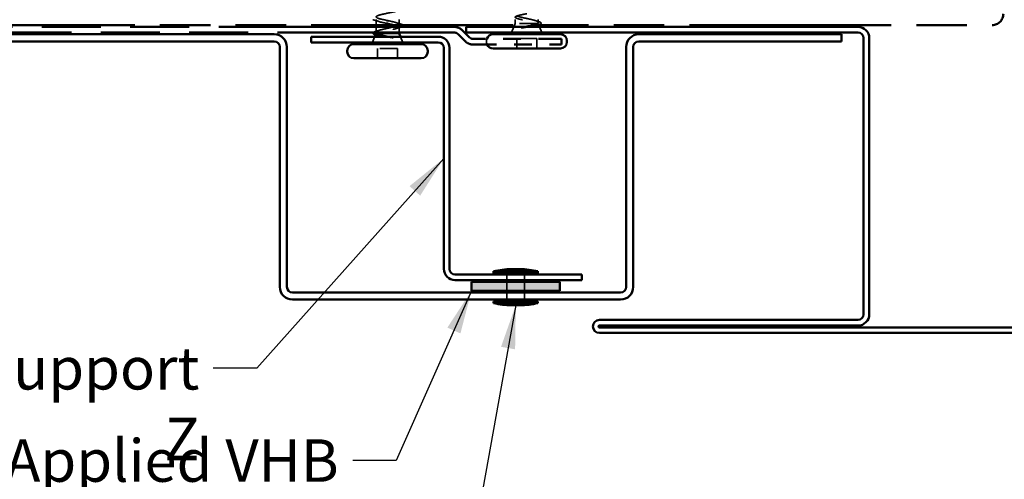
# Model space of a CAD drawing. Units: inches. Extents: x 1 to 120, y -161 to 27.
# Drawn here: x 43 to 48, y -89 to -86 of the extents above; entities that cross this region are included whole.
import ezdxf

# ---------------------------------------------------------------- set-up
doc = ezdxf.new("R2010")
doc.units = ezdxf.units.IN
doc.header["$LTSCALE"] = 2.5
doc.header["$MEASUREMENT"] = 0
doc.linetypes.add('DASHED', pattern=[0.2067, 0.1654, -0.0413])
doc.linetypes.add('DOUBLE_DASH_CHAIN', pattern=[1.2403, 0.6614, -0.0827, 0.1654, -0.0827, 0.1654, -0.0827])
for name, color, linetype, lineweight in [('Hatch (ANSI)', 7, 'Continuous', 18), ('Hidden (ANSI)', 7, 'DASHED', 35), ('Symbol (ANSI)', 7, 'Continuous', 25), ('Visible (ANSI)', 7, 'Continuous', 50)]:
    doc.layers.add(name, color=color, linetype=linetype, lineweight=lineweight)
doc.styles.add('Note Text (ANSI)', font='tahoma.ttf')
doc.dimstyles.new('Default (ANSI)$7', dxfattribs={"dimscale": 2.5, "dimtxt": 0.12, "dimasz": 0.098425, "dimexe": 0.125, "dimexo": 0.0625, "dimgap": 0.031496, "dimtad": 0, "dimtih": 1, "dimtoh": 1, "dimrnd": 1e-08, "dimzin": 4, "dimdsep": 46, "dimtxsty": 'Note Text (ANSI)', "dimcen": 0.09, "dimdle": 0.393701, "dimclrd": 256, "dimclre": 256, "dimclrt": 256, "dimadec": 0, "dimazin": 1, "dimtfac": 1, "dimtofl": 0, "dimtmove": 0, "dimatfit": 3, "dimfxl": 1, "dimtolj": 1, "dimtzin": 4, "dimlwd": -1, "dimlwe": -1, "dimarcsym": 0})

msp = doc.modelspace()

# ---------------------------------------------------------------- hatches: boundary and pattern name
at = {"layer": 'Hatch (ANSI)', "true_color": 0xff0000}
msp.add_hatch(color=1, dxfattribs=at).paths.add_polyline_path([(45.34542, -87.73703), (45.84542, -87.73703), (45.84542, -87.78703), (45.34542, -87.78703)])

# ---------------------------------------------------------------- linework, layer by layer
at = {"layer": 'Hidden (ANSI)', "ltscale": 0.028232}
msp.add_line((44.80492, -86.28503), (44.80492, -86.25528), dxfattribs=at)
at = {"layer": 'Hidden (ANSI)', "ltscale": 0.026503}
msp.add_line((44.93492, -86.28097), (44.93492, -86.25303), dxfattribs=at)
at = {"layer": 'Hidden (ANSI)', "ltscale": 0.020852}
msp.add_line((45.59267, -86.27503), (45.59267, -86.25303), dxfattribs=at)
at = {"layer": 'Hidden (ANSI)', "ltscale": 0.015427}
msp.add_line((45.72267, -86.26934), (45.72267, -86.25303), dxfattribs=at)
at = {"layer": 'Hidden (ANSI)', "ltscale": 0.028283}
msp.add_line((44.80492, -86.32484), (44.80492, -86.29503), dxfattribs=at)
at = {"layer": 'Hidden (ANSI)', "ltscale": 0.002412}
msp.add_line((44.86992, -86.2685), (44.86992, -86.26656), dxfattribs=at)
at = {"layer": 'Hidden (ANSI)', "ltscale": 0.029837}
msp.add_line((44.93492, -86.32703), (44.93492, -86.2956), dxfattribs=at)
at = {"layer": 'Hidden (ANSI)', "ltscale": 0.032759}
for p, q in [((45.5846, -86.29503), (45.5717, -86.32703)), ((45.73073, -86.29503), (45.74364, -86.32703)), ((44.79685, -86.35053), (44.78395, -86.38253)), ((44.94298, -86.35053), (44.95589, -86.38253))]:
    msp.add_line(p, q, dxfattribs=at)
at = {"layer": 'Hidden (ANSI)', "ltscale": 0.010169}
msp.add_line((45.59267, -86.27503), (45.58864, -86.28503), dxfattribs=at)
at = {"layer": 'Hidden (ANSI)', "ltscale": 0.16912}
msp.add_line((45.71733, -86.27503), (45.59267, -86.27503), dxfattribs=at)
at = {"layer": 'Hidden (ANSI)', "ltscale": 0.004297}
msp.add_line((45.71901, -86.27503), (45.71733, -86.27503), dxfattribs=at)
at = {"layer": 'Hidden (ANSI)', "ltscale": 0.006265}
msp.add_line((45.7242, -86.27883), (45.7267, -86.28503), dxfattribs=at)
at = {"layer": 'Hidden (ANSI)', "ltscale": 0.107515}
for p, q in [((45.71417, -86.36103), (45.60117, -86.36103)), ((44.92642, -86.41653), (44.81342, -86.41653))]:
    msp.add_line(p, q, dxfattribs=at)
at = {"layer": 'Hidden (ANSI)', "ltscale": 0.053232}
for p, q in [((45.60117, -86.41703), (45.60117, -86.36103)), ((45.71417, -86.41703), (45.71417, -86.36103)), ((44.81342, -86.47253), (44.81342, -86.41653)), ((44.92642, -86.47253), (44.92642, -86.41653))]:
    msp.add_line(p, q, dxfattribs=at)
at = {"layer": 'Hidden (ANSI)', "ltscale": 0.005614}
msp.add_line((45.43017, -86.38003), (45.43017, -86.37403), dxfattribs=at)
at = {"layer": 'Hidden (ANSI)', "ltscale": 0.030375}
for p, q in [((45.54542, -87.69503), (45.54542, -87.72703)), ((45.64542, -87.69503), (45.64542, -87.72703))]:
    msp.add_line(p, q, dxfattribs=at)
at = {"layer": 'Hidden (ANSI)', "ltscale": 0.047517}
for p, q in [((45.54542, -87.73703), (45.54542, -87.78703)), ((45.64542, -87.73703), (45.64542, -87.78703))]:
    msp.add_line(p, q, dxfattribs=at)
at = {"layer": 'Hidden (ANSI)', "ltscale": 0.037994}
for p, q in [((45.54542, -87.79703), (45.54542, -87.83703)), ((45.64542, -87.79703), (45.64542, -87.83703))]:
    msp.add_line(p, q, dxfattribs=at)
at = {"layer": 'Hidden (ANSI)', "ltscale": 0.010537}
msp.add_arc((45.46717, -86.37403), 0.037, 162.70466, 180, dxfattribs=at)
at = {"layer": 'Hidden (ANSI)', "ltscale": 0.014609}
msp.add_arc((45.46717, -86.38003), 0.037, 180, 203.91653, dxfattribs=at)
at = {"layer": 'Hidden (ANSI)', "ltscale": 1.076982}
msp.add_open_spline([(44.86992, -86.25903), (44.84315, -86.25359), (44.81736, -86.24815), (44.80854, -86.24272), (44.79973, -86.23728), (44.80854, -86.23184), (44.8295, -86.2264), (44.85046, -86.22096), (44.88206, -86.21552), (44.90468, -86.21008), (44.92729, -86.20464), (44.93929, -86.1992), (44.93323, -86.19376), (44.92716, -86.18832), (44.90346, -86.18288), (44.87685, -86.17744), (44.85024, -86.172), (44.82263, -86.16657), (44.81117, -86.16113), (44.79972, -86.15569), (44.80524, -86.15025), (44.82431, -86.14481), (44.84337, -86.13937), (44.87461, -86.13393), (44.89863, -86.12849), (44.92264, -86.12305), (44.93769, -86.11761), (44.93444, -86.11217), (44.93118, -86.10673), (44.90985, -86.10129), (44.8837, -86.09585), (44.85754, -86.09042), (44.82844, -86.08498), (44.81447, -86.07954), (44.80051, -86.0741), (44.80267, -86.06866), (44.81963, -86.06322), (44.83659, -86.05778), (44.86711, -86.05234), (44.89225, -86.0469), (44.91738, -86.04146), (44.93532, -86.03602), (44.93491, -86.03058), (44.93451, -86.02514), (44.91579, -86.0197), (44.89039, -86.01427), (44.86499, -86.00883), (44.83473, -86.00339), (44.81841, -85.99795), (44.80208, -85.99251), (44.80087, -85.98707), (44.81553, -85.98163), (44.83018, -85.97619), (44.85964, -85.97075), (44.88561, -85.96531), (44.91158, -85.95987), (44.93219, -85.95443), (44.93465, -85.94899), (44.9371, -85.94355), (44.92121, -85.93812), (44.89685, -85.93268), (44.87249, -85.92724), (44.84142, -85.9218), (44.82293, -85.91636), (44.80443, -85.91092), (44.79986, -85.90548), (44.81204, -85.90004), (44.82422, -85.8946), (44.85228, -85.88916), (44.8788, -85.88372), (44.90531, -85.87828), (44.92836, -85.87284), (44.93364, -85.8674), (44.93892, -85.86197), (44.92604, -85.85653), (44.903, -85.85109), (44.87996, -85.84565), (44.84843, -85.84021), (44.82798, -85.83477), (44.80753, -85.82933), (44.79965, -85.82389), (44.80922, -85.81845), (44.81879, -85.81301), (44.84513, -85.80757), (44.87188, -85.80213), (44.89864, -85.79669), (44.92387, -85.79125), (44.93191, -85.78582), (44.93996, -85.78038), (44.93023, -85.77494), (44.90878, -85.7695), (44.88732, -85.76406), (44.85569, -85.75862), (44.83351, -85.75318), (44.81134, -85.74774), (44.80023, -85.7423), (44.80709, -85.73686), (44.81394, -85.73142), (44.83826, -85.72598), (44.86495, -85.72054), (44.89163, -85.7151), (44.91876, -85.70967), (44.92948, -85.70423), (44.9402, -85.69879), (44.93374, -85.69335), (44.91411, -85.68791), (44.89448, -85.68247), (44.86311, -85.67703), (44.83946, -85.67159), (44.81582, -85.66615), (44.80161, -85.66071), (44.80567, -85.65527), (44.80973, -85.64983), (44.83175, -85.64439), (44.85807, -85.63896), (44.86197, -85.63815), (44.86595, -85.63734), (44.86992, -85.63653)], degree=3, knots=[0, 0, 0, 0, 1.2352769, 1.2352769, 1.2352769, 2.4705539, 2.4705539, 2.4705539, 3.7058308, 3.7058308, 3.7058308, 4.9411078, 4.9411078, 4.9411078, 6.1763847, 6.1763847, 6.1763847, 7.4116617, 7.4116617, 7.4116617, 8.6469386, 8.6469386, 8.6469386, 9.8822156, 9.8822156, 9.8822156, 11.1174925, 11.1174925, 11.1174925, 12.3527695, 12.3527695, 12.3527695, 13.5880464, 13.5880464, 13.5880464, 14.8233233, 14.8233233, 14.8233233, 16.0586003, 16.0586003, 16.0586003, 17.2938772, 17.2938772, 17.2938772, 18.5291542, 18.5291542, 18.5291542, 19.7644311, 19.7644311, 19.7644311, 20.9997081, 20.9997081, 20.9997081, 22.234985, 22.234985, 22.234985, 23.470262, 23.470262, 23.470262, 24.7055389, 24.7055389, 24.7055389, 25.9408158, 25.9408158, 25.9408158, 27.1760928, 27.1760928, 27.1760928, 28.4113697, 28.4113697, 28.4113697, 29.6466467, 29.6466467, 29.6466467, 30.8819236, 30.8819236, 30.8819236, 32.1172006, 32.1172006, 32.1172006, 33.3524775, 33.3524775, 33.3524775, 34.5877545, 34.5877545, 34.5877545, 35.8230314, 35.8230314, 35.8230314, 37.0583084, 37.0583084, 37.0583084, 38.2935853, 38.2935853, 38.2935853, 39.5288622, 39.5288622, 39.5288622, 40.7641392, 40.7641392, 40.7641392, 41.9994161, 41.9994161, 41.9994161, 43.2346931, 43.2346931, 43.2346931, 44.46997, 44.46997, 44.46997, 45.705247, 45.705247, 45.705247, 46.9405239, 46.9405239, 46.9405239, 47.1238898, 47.1238898, 47.1238898, 47.1238898], dxfattribs=at)
at = {"layer": 'Hidden (ANSI)', "ltscale": 0.324094}
msp.add_open_spline([(45.71733, -86.27503), (45.72077, -86.27317), (45.72258, -86.27133), (45.72275, -86.26761), (45.7211, -86.26577), (45.71454, -86.26205), (45.70969, -86.26021), (45.69743, -86.25649), (45.69013, -86.25465), (45.67409, -86.25093), (45.6655, -86.24908), (45.64818, -86.24536), (45.63963, -86.24352), (45.62376, -86.2398), (45.61659, -86.23796), (45.60464, -86.23424), (45.59998, -86.2324), (45.59383, -86.22868), (45.5924, -86.22684), (45.59301, -86.22312), (45.59504, -86.22127), (45.60232, -86.21755), (45.60749, -86.21571), (45.61982, -86.21213), (45.62671, -86.21042), (45.64168, -86.20697), (45.64964, -86.20526), (45.65767, -86.20353)], degree=3, knots=[0, 0, 0, 0, 0.06748173, 0.06748173, 0.13496346, 0.13496346, 0.20244519, 0.20244519, 0.26992692, 0.26992692, 0.33740864, 0.33740864, 0.40489037, 0.40489037, 0.4723721, 0.4723721, 0.53985383, 0.53985383, 0.60733556, 0.60733556, 0.67481729, 0.67481729, 0.74229902, 0.74229902, 0.8048716, 0.8048716, 0.86744418, 0.86744418, 0.86744418, 0.86744418], dxfattribs=at)
at = {"layer": 'Hidden (ANSI)', "ltscale": 0.031888}
msp.add_open_spline([(44.8189, -86.26411), (44.80849, -86.26069), (44.79783, -86.25747), (44.78714, -86.25434)], degree=3, dxfattribs=at)
at = {"layer": 'Hidden (ANSI)', "ltscale": 0.109581}
msp.add_open_spline([(44.80607, -86.25303), (44.8048, -86.25445), (44.80461, -86.25587), (44.80567, -86.25729), (44.80973, -86.26273), (44.83175, -86.26817), (44.85807, -86.27361), (44.86197, -86.27442), (44.86595, -86.27523), (44.86992, -86.27603)], degree=3, knots=[-1.7411236, -1.7411236, -1.7411236, -1.7411236, -1.4186428, -1.4186428, -1.4186428, -0.1833659, -0.1833659, -0.1833659, 0, 0, 0, 0], dxfattribs=at)
at = {"layer": 'Hidden (ANSI)', "ltscale": 0.117789}
msp.add_open_spline([(44.93218, -86.28503), (44.93421, -86.28351), (44.93513, -86.282), (44.93457, -86.27862), (44.93254, -86.27677), (44.92527, -86.27305), (44.9201, -86.27121), (44.90776, -86.26763), (44.90088, -86.26592), (44.88591, -86.26247), (44.87795, -86.26076), (44.86992, -86.25903)], degree=3, knots=[0.55202542, 0.55202542, 0.55202542, 0.55202542, 0.60733556, 0.60733556, 0.67481729, 0.67481729, 0.74229902, 0.74229902, 0.8048716, 0.8048716, 0.86744418, 0.86744418, 0.86744418, 0.86744418], dxfattribs=at)
at = {"layer": 'Hidden (ANSI)', "ltscale": 0.275683}
msp.add_open_spline([(45.65767, -86.22053), (45.64905, -86.22218), (45.64052, -86.22382), (45.62462, -86.22712), (45.61741, -86.22876), (45.60531, -86.23206), (45.60054, -86.2337), (45.59413, -86.237), (45.59254, -86.23864), (45.59281, -86.24194), (45.59465, -86.24358), (45.60155, -86.24688), (45.60654, -86.24851), (45.619, -86.25182), (45.62635, -86.25345), (45.64245, -86.25676), (45.65103, -86.25839), (45.66826, -86.26169), (45.67674, -86.26333), (45.69243, -86.26663), (45.69949, -86.26827), (45.70837, -86.27077), (45.71105, -86.27162), (45.71564, -86.27333), (45.71754, -86.27418), (45.71901, -86.27503)], degree=3, knots=[0, 0, 0, 0, 0.06687142, 0.06687142, 0.13374283, 0.13374283, 0.20061425, 0.20061425, 0.26748567, 0.26748567, 0.33435708, 0.33435708, 0.4012285, 0.4012285, 0.46809992, 0.46809992, 0.53497133, 0.53497133, 0.60184275, 0.60184275, 0.66871417, 0.66871417, 0.70324308, 0.70324308, 0.737772, 0.737772, 0.737772, 0.737772], dxfattribs=at)
at = {"layer": 'Hidden (ANSI)', "ltscale": 0.018879}
for points in [[(45.70758, -86.25963), (45.71371, -86.26168), (45.71996, -86.26367), (45.72624, -86.26561)], [(44.80135, -86.32111), (44.80763, -86.31917), (44.81387, -86.31718), (44.82001, -86.31513)]]:
    msp.add_open_spline(points, degree=3, dxfattribs=at)
at = {"layer": 'Hidden (ANSI)', "ltscale": 0.160864}
msp.add_open_spline([(44.81025, -86.33053), (44.80682, -86.32867), (44.805, -86.32683), (44.80484, -86.32311), (44.80649, -86.32127), (44.81305, -86.31755), (44.8179, -86.31571), (44.83016, -86.31199), (44.83745, -86.31015), (44.8535, -86.30643), (44.86209, -86.30458), (44.87941, -86.30086), (44.88796, -86.29902), (44.89893, -86.29645), (44.90185, -86.29574), (44.90464, -86.29503)], degree=3, knots=[0, 0, 0, 0, 0.06748173, 0.06748173, 0.13496346, 0.13496346, 0.20244519, 0.20244519, 0.26992692, 0.26992692, 0.33740864, 0.33740864, 0.40489037, 0.40489037, 0.43070523, 0.43070523, 0.43070523, 0.43070523], dxfattribs=at)
at = {"layer": 'Hidden (ANSI)', "ltscale": 0.257972}
msp.add_open_spline([(44.86992, -86.27603), (44.87854, -86.27768), (44.88707, -86.27932), (44.90297, -86.28262), (44.91018, -86.28426), (44.92228, -86.28756), (44.92704, -86.2892), (44.93346, -86.2925), (44.93504, -86.29414), (44.93478, -86.29744), (44.93294, -86.29908), (44.92604, -86.30238), (44.92105, -86.30401), (44.90859, -86.30732), (44.90123, -86.30895), (44.88514, -86.31226), (44.87656, -86.31389), (44.85933, -86.31719), (44.85085, -86.31883), (44.83516, -86.32213), (44.8281, -86.32377), (44.82033, -86.32596), (44.81856, -86.3265), (44.81694, -86.32703)], degree=3, knots=[0, 0, 0, 0, 0.06687142, 0.06687142, 0.13374283, 0.13374283, 0.20061425, 0.20061425, 0.26748567, 0.26748567, 0.33435708, 0.33435708, 0.4012285, 0.4012285, 0.46809992, 0.46809992, 0.53497133, 0.53497133, 0.60184275, 0.60184275, 0.66871417, 0.66871417, 0.69049617, 0.69049617, 0.69049617, 0.69049617], dxfattribs=at)
at = {"layer": 'Hidden (ANSI)', "ltscale": 0.028762}
msp.add_open_spline([(44.91983, -86.27126), (44.92916, -86.27439), (44.93872, -86.27735), (44.94833, -86.28023)], degree=3, dxfattribs=at)
at = {"layer": 'Hidden (ANSI)', "ltscale": 0.025203}
msp.add_open_spline([(44.94723, -86.29588), (44.93878, -86.29836), (44.93035, -86.30091), (44.92206, -86.30357)], degree=3, dxfattribs=at)
at = {"layer": 'Hidden (ANSI)', "ltscale": 0.005294}
msp.add_open_spline([(44.94996, -86.29503), (44.9491, -86.29532), (44.94819, -86.2956), (44.94723, -86.29588)], degree=3, dxfattribs=at)
at = {"layer": 'Hidden (ANSI)', "ltscale": 0.030219}
msp.add_open_spline([(44.94833, -86.28023), (44.95329, -86.28172), (44.95681, -86.28319), (44.9588, -86.28493), (44.95886, -86.28498), (44.95892, -86.28503)], degree=3, knots=[0, 0, 0, 0, 0.078236419, 0.078236419, 0.080542182, 0.080542182, 0.080542182, 0.080542182], dxfattribs=at)
at = {"layer": 'Hidden (ANSI)', "ltscale": 0.014703}
for points in [[(45.63622, -86.29983), (45.63422, -86.30014), (45.63217, -86.3004), (45.62847, -86.30073), (45.62712, -86.30077), (45.62622, -86.30067), (45.62602, -86.30064), (45.62587, -86.30057), (45.62584, -86.30055), (45.6258, -86.30052), (45.62579, -86.30051), (45.62578, -86.30048), (45.62578, -86.30047), (45.62578, -86.30044), (45.62578, -86.30043), (45.62579, -86.3004), (45.6258, -86.30039), (45.62583, -86.30035), (45.62586, -86.30032), (45.62595, -86.30025), (45.62604, -86.3002), (45.62647, -86.29999), (45.627, -86.29982), (45.6281, -86.29949), (45.6289, -86.29931), (45.62964, -86.29914)], [(44.89136, -86.35533), (44.89337, -86.35564), (44.89542, -86.3559), (44.89911, -86.35623), (44.90047, -86.35627), (44.90136, -86.35617), (44.90157, -86.35614), (44.90172, -86.35607), (44.90175, -86.35605), (44.90179, -86.35602), (44.9018, -86.35601), (44.90181, -86.35598), (44.90181, -86.35597), (44.90181, -86.35594), (44.90181, -86.35593), (44.9018, -86.3559), (44.90179, -86.35589), (44.90176, -86.35585), (44.90173, -86.35582), (44.90164, -86.35575), (44.90155, -86.3557), (44.90112, -86.35549), (44.90059, -86.35532), (44.89948, -86.35499), (44.89869, -86.35481), (44.89795, -86.35464)]]:
    msp.add_open_spline(points, degree=3, knots=[0, 0, 0, 0, 0.015878436, 0.015878436, 0.030496322, 0.030496322, 0.033768739, 0.033768739, 0.034516096, 0.034516096, 0.034934038, 0.034934038, 0.035218632, 0.035218632, 0.035484827, 0.035484827, 0.035833283, 0.035833283, 0.03649102, 0.03649102, 0.038229075, 0.038229075, 0.045138635, 0.045138635, 0.057165667, 0.057165667, 0.057165667, 0.057165667], dxfattribs=at)
at = {"layer": 'Hidden (ANSI)', "ltscale": 0.018944}
msp.add_open_spline([(45.62964, -86.29914), (45.63589, -86.29778), (45.64236, -86.29642), (45.64887, -86.29503)], degree=3, dxfattribs=at)
at = {"layer": 'Hidden (ANSI)', "ltscale": 0.030286}
msp.add_open_spline([(45.66752, -86.29503), (45.66483, -86.29546), (45.6621, -86.29588), (45.65161, -86.29749), (45.6438, -86.29866), (45.63622, -86.29983)], degree=3, knots=[0.316172256, 0.316172256, 0.316172256, 0.316172256, 0.33737749, 0.33737749, 0.39716778, 0.39716778, 0.39716778, 0.39716778], dxfattribs=at)
at = {"layer": 'Hidden (ANSI)', "ltscale": 0.042128}
msp.add_open_spline([(45.69203, -86.28503), (45.69695, -86.28368), (45.70141, -86.28232), (45.71064, -86.27899), (45.71476, -86.27704), (45.71733, -86.27503)], degree=3, knots=[0.17048443, 0.17048443, 0.17048443, 0.17048443, 0.21768686, 0.21768686, 0.28372234, 0.28372234, 0.28372234, 0.28372234], dxfattribs=at)
at = {"layer": 'Hidden (ANSI)', "ltscale": 0.061402}
msp.add_open_spline([(45.71901, -86.27503), (45.72245, -86.27654), (45.72425, -86.27801), (45.72446, -86.28097), (45.72277, -86.28244), (45.71806, -86.28451), (45.7164, -86.28511), (45.7145, -86.28571)], degree=3, knots=[0, 0, 0, 0, 0.06713685, 0.06713685, 0.13596331, 0.13596331, 0.1644502, 0.1644502, 0.1644502, 0.1644502], dxfattribs=at)
at = {"layer": 'Hidden (ANSI)', "ltscale": 0.008144}
msp.add_open_spline([(45.72486, -86.28252), (45.72212, -86.28335), (45.71939, -86.28419), (45.71667, -86.28503)], degree=3, dxfattribs=at)
at = {"layer": 'Hidden (ANSI)', "ltscale": 0.088709}
msp.add_open_spline([(45.72624, -86.26561), (45.73106, -86.2671), (45.73461, -86.26859), (45.73778, -86.27105), (45.73854, -86.27194), (45.73932, -86.2749), (45.73794, -86.27673), (45.73448, -86.27887), (45.73315, -86.27953), (45.72969, -86.28096), (45.72744, -86.28174), (45.72486, -86.28252)], degree=3, knots=[0, 0, 0, 0, 0.0707422, 0.0707422, 0.10601969, 0.10601969, 0.17099056, 0.17099056, 0.2005585, 0.2005585, 0.23613752, 0.23613752, 0.23613752, 0.23613752], dxfattribs=at)
at = {"layer": 'Hidden (ANSI)', "ltscale": 0.033246}
msp.add_open_spline([(44.78951, -86.32703), (44.79044, -86.3258), (44.79206, -86.32477), (44.79616, -86.32285), (44.79854, -86.32197), (44.80135, -86.32111)], degree=3, knots=[0.147226255, 0.147226255, 0.147226255, 0.147226255, 0.194719371, 0.194719371, 0.235949029, 0.235949029, 0.235949029, 0.235949029], dxfattribs=at)
at = {"layer": 'Hidden (ANSI)', "ltscale": 0.001181}
msp.add_open_spline([(44.80272, -86.33802), (44.80247, -86.33795), (44.80223, -86.33787), (44.80199, -86.3378)], degree=3, dxfattribs=at)
at = {"layer": 'Hidden (ANSI)', "ltscale": 0.010335}
msp.add_open_spline([(44.81309, -86.34121), (44.80965, -86.34013), (44.80619, -86.33907), (44.80272, -86.33802)], degree=3, dxfattribs=at)
at = {"layer": 'Hidden (ANSI)', "ltscale": 0.127147}
msp.add_open_spline([(44.80339, -86.33433), (44.8033, -86.33455), (44.80325, -86.33476), (44.80313, -86.33647), (44.80481, -86.33794), (44.81157, -86.34091), (44.81665, -86.34237), (44.82965, -86.34534), (44.8375, -86.34681), (44.85317, -86.34946), (44.86063, -86.35063), (44.87598, -86.35299), (44.88379, -86.35416), (44.89136, -86.35533)], degree=3, knots=[0.05742885, 0.05742885, 0.05742885, 0.05742885, 0.06713685, 0.06713685, 0.13596331, 0.13596331, 0.20647998, 0.20647998, 0.27868739, 0.27868739, 0.33737749, 0.33737749, 0.39716778, 0.39716778, 0.39716778, 0.39716778], dxfattribs=at)
at = {"layer": 'Hidden (ANSI)', "ltscale": 0.105794}
msp.add_open_spline([(44.89795, -86.35464), (44.88864, -86.35262), (44.87886, -86.35058), (44.85978, -86.34646), (44.85067, -86.34443), (44.83472, -86.34039), (44.8279, -86.33844), (44.81694, -86.33449), (44.81283, -86.33254), (44.81025, -86.33053)], degree=3, knots=[0, 0, 0, 0, 0.07588897, 0.07588897, 0.1494652, 0.1494652, 0.21768686, 0.21768686, 0.28372234, 0.28372234, 0.28372234, 0.28372234], dxfattribs=at)
at = {"layer": 'Visible (ANSI)', "color": 30, "linetype": 'DOUBLE_DASH_CHAIN', "ltscale": 0.690284, "true_color": 0xff8000}
msp.add_line((38.01726, -86.28503), (48.29117, -86.28503), dxfattribs=at)
at = {"layer": 'Visible (ANSI)', "color": 30, "linetype": 'DOUBLE_DASH_CHAIN', "ltscale": 0.806257, "true_color": 0xff8000}
for p, q in [((45.2474, -86.29503), (39.2474, -86.29503)), ((39.2474, -86.32703), (45.2474, -86.32703))]:
    msp.add_line(p, q, dxfattribs=at)
at = {"layer": 'Visible (ANSI)'}
for p, q in [((44.80492, -86.29503), (44.80492, -86.28503)), ((45.58864, -86.28503), (45.5846, -86.29503)), ((45.7267, -86.28503), (45.73073, -86.29503)), ((44.80339, -86.33433), (44.79685, -86.35053)), ((44.93492, -86.33053), (44.80857, -86.33053)), ((44.93492, -86.33053), (44.93492, -86.32703)), ((44.93492, -86.33053), (44.94298, -86.35053)), ((45.84817, -86.33703), (45.46717, -86.33703)), ((45.5717, -86.32703), (45.56767, -86.33703)), ((45.74364, -86.32703), (45.74767, -86.33703)), ((45.06042, -86.39253), (44.67942, -86.39253)), ((44.78395, -86.38253), (44.77992, -86.39253)), ((44.95589, -86.38253), (44.95992, -86.39253)), ((45.84817, -86.41703), (45.46717, -86.41703)), ((45.88517, -86.38003), (45.88517, -86.37403)), ((44.64242, -86.43553), (44.64242, -86.42953)), ((45.06042, -86.47253), (44.67942, -86.47253)), ((45.09742, -86.43553), (45.09742, -86.42953)), ((45.72042, -87.67703), (45.47042, -87.67703)), ((45.47042, -87.68703), (45.47042, -87.67703)), ((45.72042, -87.68703), (45.47042, -87.68703)), ((45.54542, -87.68703), (45.54542, -87.69503)), ((45.62042, -87.66503), (45.57042, -87.66503)), ((45.64542, -87.68703), (45.64542, -87.69503)), ((45.72042, -87.68703), (45.72042, -87.67703)), ((45.54542, -87.72703), (45.54542, -87.73703)), ((45.64542, -87.72703), (45.64542, -87.73703)), ((45.54542, -87.78703), (45.54542, -87.79703)), ((45.64542, -87.78703), (45.64542, -87.79703)), ((45.72042, -87.84703), (45.47042, -87.84703)), ((45.47042, -87.85703), (45.47042, -87.84703)), ((45.72042, -87.85703), (45.47042, -87.85703)), ((45.54542, -87.83703), (45.54542, -87.84703)), ((45.62042, -87.86903), (45.57042, -87.86903)), ((45.64542, -87.83703), (45.64542, -87.84703)), ((45.72042, -87.85703), (45.72042, -87.84703))]:
    msp.add_line(p, q, dxfattribs=at)
at = {"layer": 'Visible (ANSI)', "color": 30, "linetype": 'DOUBLE_DASH_CHAIN', "ltscale": 0.008852, "true_color": 0xff8000}
for p, q in [((45.33254, -86.35366), (45.29266, -86.31378)), ((45.27003, -86.33641), (45.30991, -86.37629))]:
    msp.add_line(p, q, dxfattribs=at)
at = {"layer": 'Visible (ANSI)', "color": 1, "true_color": 0xff0000}
for p, q in [((45.31417, -86.32703), (45.31417, -86.29503)), ((45.31417, -86.29503), (47.53292, -86.29503)), ((47.53292, -86.32703), (45.31417, -86.32703)), ((47.56417, -87.92078), (47.56417, -86.35828)), ((47.59617, -86.35828), (47.59617, -87.92078)), ((45.34542, -87.78703), (45.34542, -87.73703)), ((45.34542, -87.73703), (45.84542, -87.73703)), ((45.84542, -87.73703), (45.84542, -87.78703)), ((45.84542, -87.78703), (45.34542, -87.78703)), ((46.06917, -87.95203), (47.53292, -87.95203)), ((47.53292, -87.98403), (46.06917, -87.98403)), ((46.06917, -87.99403), (50.03292, -87.99403)), ((50.03292, -88.02603), (46.06917, -88.02603))]:
    msp.add_line(p, q, dxfattribs=at)
at = {"layer": 'Visible (ANSI)', "color": 5, "true_color": 0x0000ff}
for p, q in [((42.29167, -86.33703), (44.22917, -86.33703)), ((46.29167, -86.33703), (47.43917, -86.33703)), ((47.43917, -86.37703), (47.43917, -86.33703)), ((44.22917, -86.37703), (42.29167, -86.37703)), ((44.26042, -87.76578), (44.26042, -86.40828)), ((44.30042, -86.40828), (44.30042, -87.76578)), ((46.22042, -87.76578), (46.22042, -86.40828)), ((46.26042, -86.40828), (46.26042, -87.76578)), ((47.43917, -86.37703), (46.29167, -86.37703)), ((44.33167, -87.79703), (46.18917, -87.79703)), ((46.18917, -87.83703), (44.33167, -87.83703))]:
    msp.add_line(p, q, dxfattribs=at)
at = {"layer": 'Visible (ANSI)', "color": 96, "true_color": 0x008000}
for p, q in [((44.43842, -86.38253), (44.43842, -86.35053)), ((44.43842, -86.35053), (45.15717, -86.35053)), ((45.15717, -86.38253), (44.43842, -86.38253)), ((45.18842, -87.66378), (45.18842, -86.41378)), ((45.22042, -86.41378), (45.22042, -87.66378)), ((45.25167, -87.69503), (45.97042, -87.69503)), ((45.97042, -87.69503), (45.97042, -87.72703)), ((45.97042, -87.72703), (45.25167, -87.72703))]:
    msp.add_line(p, q, dxfattribs=at)
at = {"layer": 'Visible (ANSI)', "color": 30, "linetype": 'DOUBLE_DASH_CHAIN', "ltscale": 0.079256, "true_color": 0xff8000}
for p, q in [((45.85517, -86.36303), (45.35517, -86.36303)), ((45.35517, -86.39503), (45.85517, -86.39503))]:
    msp.add_line(p, q, dxfattribs=at)
at = {"layer": 'Visible (ANSI)', "color": 30, "linetype": 'DOUBLE_DASH_CHAIN', "ltscale": 0.004979, "true_color": 0xff8000}
msp.add_line((45.85517, -86.39503), (45.85517, -86.36303), dxfattribs=at)
at = {"layer": 'Visible (ANSI)', "color": 30, "linetype": 'DOUBLE_DASH_CHAIN', "ltscale": 0.015855, "true_color": 0xff8000}
msp.add_arc((48.29117, -86.22103), 0.064, 270, 0, dxfattribs=at)
at = {"layer": 'Visible (ANSI)', "color": 30, "linetype": 'DOUBLE_DASH_CHAIN', "ltscale": 0.007878, "true_color": 0xff8000}
for centre, start, end in [((45.2474, -86.35903), 45, 90), ((45.35517, -86.33103), 225, 270)]:
    msp.add_arc(centre, 0.064, start, end, dxfattribs=at)
at = {"layer": 'Visible (ANSI)', "color": 1, "true_color": 0xff0000}
for centre, radius, start, end in [((47.53292, -86.35828), 0.06325, 0, 90), ((47.53292, -86.35828), 0.03125, 0, 90), ((47.53292, -87.92078), 0.03125, 270, 0), ((47.53292, -87.92078), 0.06325, 270, 0), ((46.06917, -87.98903), 0.037, 90, 270), ((46.06917, -87.98903), 0.005, 90, 270)]:
    msp.add_arc(centre, radius, start, end, dxfattribs=at)
at = {"layer": 'Visible (ANSI)', "color": 5, "true_color": 0x0000ff}
for centre, radius, start, end in [((44.22917, -86.40828), 0.07125, 0, 90), ((46.29167, -86.40828), 0.07125, 90, 180), ((44.22917, -86.40828), 0.03125, 0, 90), ((46.29167, -86.40828), 0.03125, 90, 180), ((44.33167, -87.76578), 0.07125, 180, 270), ((44.33167, -87.76578), 0.03125, 180, 270), ((46.18917, -87.76578), 0.07125, 270, 0), ((46.18917, -87.76578), 0.03125, 270, 0)]:
    msp.add_arc(centre, radius, start, end, dxfattribs=at)
at = {"layer": 'Visible (ANSI)', "color": 96, "true_color": 0x008000}
for centre, radius, start, end in [((45.15717, -86.41378), 0.06325, 0, 90), ((45.15717, -86.41378), 0.03125, 0, 90), ((45.25167, -87.66378), 0.06325, 180, 270), ((45.25167, -87.66378), 0.03125, 180, 270)]:
    msp.add_arc(centre, radius, start, end, dxfattribs=at)
at = {"layer": 'Visible (ANSI)', "color": 30, "linetype": 'DOUBLE_DASH_CHAIN', "ltscale": 0.003889, "true_color": 0xff8000}
for centre, start, end in [((45.2474, -86.35903), 45, 90), ((45.35517, -86.33103), 225, 270)]:
    msp.add_arc(centre, 0.032, start, end, dxfattribs=at)
at = {"layer": 'Visible (ANSI)'}
for centre, radius, start, end in [((45.46717, -86.37403), 0.037, 90, 162.70466), ((45.84817, -86.37403), 0.037, 0, 90), ((44.67942, -86.42953), 0.037, 90, 180), ((45.06042, -86.42953), 0.037, 0, 90), ((45.46717, -86.38003), 0.037, 203.91653, 270), ((45.84817, -86.38003), 0.037, 270, 0), ((44.67942, -86.43553), 0.037, 180, 270), ((45.06042, -86.43553), 0.037, 270, 0), ((45.57278, -88.10742), 0.44239, 90.30644, 103.37911), ((45.61805, -88.10742), 0.44239, 76.62089, 89.69356), ((45.57278, -87.42665), 0.44239, 256.62089, 269.69356), ((45.61805, -87.42665), 0.44239, 270.30644, 283.37911)]:
    msp.add_arc(centre, radius, start, end, dxfattribs=at)
for points, knots in [([(44.90464, -86.29503), (44.90914, -86.29389), (44.91328, -86.29275), (44.92294, -86.28974), (44.9276, -86.2879), (44.93123, -86.2857), (44.93174, -86.28537), (44.93218, -86.28503)], [0.43070523, 0.43070523, 0.43070523, 0.43070523, 0.4723721, 0.4723721, 0.53985383, 0.53985383, 0.55202542, 0.55202542, 0.55202542, 0.55202542]), ([(44.95892, -86.28503), (44.95979, -86.28585), (44.96036, -86.2868), (44.96037, -86.28968), (44.95881, -86.2911), (44.95476, -86.29329), (44.9526, -86.29417), (44.94996, -86.29503)], [0.08054218, 0.08054218, 0.08054218, 0.08054218, 0.11746311, 0.11746311, 0.18161919, 0.18161919, 0.22571763, 0.22571763, 0.22571763, 0.22571763]), ([(45.64887, -86.29503), (45.65205, -86.29436), (45.65524, -86.29368), (45.6678, -86.29096), (45.67691, -86.28893), (45.68756, -86.28623), (45.68984, -86.28563), (45.69203, -86.28503)], [0.0509905, 0.0509905, 0.0509905, 0.0509905, 0.07588897, 0.07588897, 0.1494652, 0.1494652, 0.17048443, 0.17048443, 0.17048443, 0.17048443]), ([(45.7145, -86.28571), (45.71169, -86.28659), (45.70834, -86.28747), (45.69794, -86.28984), (45.69009, -86.29131), (45.67695, -86.29353), (45.67229, -86.29428), (45.66752, -86.29503)], [0.1644502, 0.1644502, 0.1644502, 0.1644502, 0.20647998, 0.20647998, 0.27868739, 0.27868739, 0.31617226, 0.31617226, 0.31617226, 0.31617226]), ([(44.80199, -86.3378), (44.79744, -86.33639), (44.79397, -86.33498), (44.78931, -86.33194), (44.78809, -86.32983), (44.78913, -86.3276), (44.7893, -86.32731), (44.78951, -86.32703)], [0.00341566, 0.00341566, 0.00341566, 0.00341566, 0.06778169, 0.06778169, 0.13659621, 0.13659621, 0.14722625, 0.14722625, 0.14722625, 0.14722625]), ([(44.81694, -86.32703), (44.81599, -86.32735), (44.81509, -86.32766), (44.81194, -86.32883), (44.81004, -86.32968), (44.80857, -86.33053)], [0.690496174, 0.690496174, 0.690496174, 0.690496174, 0.703243084, 0.703243084, 0.737772002, 0.737772002, 0.737772002, 0.737772002])]:
    msp.add_open_spline(points, degree=3, knots=knots, dxfattribs=at)
for points in [[(45.71667, -86.28503), (45.71594, -86.28526), (45.71522, -86.28548), (45.7145, -86.28571)], [(44.80857, -86.33053), (44.80563, -86.33182), (44.80389, -86.33308), (44.80339, -86.33433)]]:
    msp.add_open_spline(points, degree=3, dxfattribs=at)

# ---------------------------------------------------------------- texts
at = {"layer": 'Symbol (ANSI)', "char_height": 0.24, "attachment_point": 3, "style": 'Note Text (ANSI)'}
for s, insert, width in [('{Support Z}', (43.80473, -88.10562), 1.4289141), ('{Appropriately Applied VHB Tape}', (44.59402, -88.62753), 4.6508267)]:
    msp.add_mtext(s, dxfattribs=dict(at, insert=insert, width=width))

# ---------------------------------------------------------------- leaders
at = {"layer": 'Symbol (ANSI)', "annotation_type": 0, "has_hookline": 1, "hookline_direction": 1}
for points, text_width in [([(45.18842, -87.03878), (44.12953, -88.22562), (43.88347, -88.22562)], 1.40954), ([(45.34542, -87.78703), (44.91883, -88.74753), (44.67276, -88.74753)], 4.64253), ([(45.59542, -87.86903), (45.33948, -89.30173), (45.09342, -89.30173)], 5.65878)]:
    msp.add_leader(points, dimstyle='Default (ANSI)$7', override={"dimtad": 0}, dxfattribs=dict(at, text_width=text_width))

doc.saveas('drawing.dxf')
